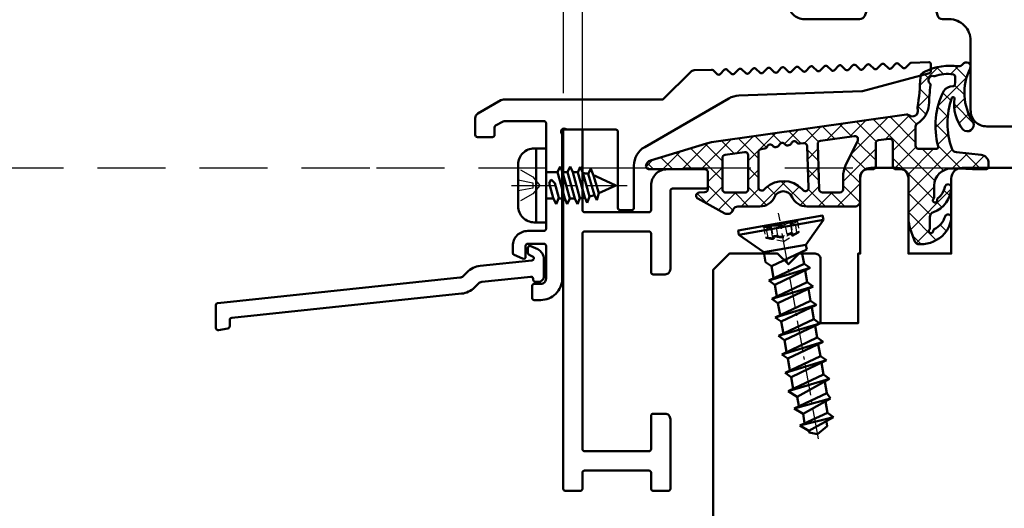
# Model space of a CAD drawing. Units: millimetres. Extents: x -51655 to -40140, y -849 to 7335.
# Drawn here: x -49693 to -49601, y 5670 to 5716 of the extents above; entities that cross this region are included whole.
import ezdxf

# ---------------------------------------------------------------- set-up
doc = ezdxf.new("R2010")
doc.units = ezdxf.units.MM
for name, pattern in [('AM_DIN_G_W050', [13.75, 9.75, -1.5, 1, -1.5]), ('CENTER', [7, 4, -1, 1, -1]), ('HIDDEN', [9.525, 6.35, -3.175]), ('STRICHPUNKT', [25.4, 12.7, -6.35, 0, -6.35]), ('VERDECKT', [9.525, 6.35, -3.175])]:
    doc.linetypes.add(name, pattern=pattern)
for name, color, linetype, lineweight in [('Aluminium-AM_1', 52, 'Continuous', 50), ('Aluminium-AM_7', 56, 'STRICHPUNKT', 25), ('AM_8', 251, 'Continuous', 18), ('Gummi-AM_1', 183, 'Continuous', 50), ('Holz-AM_1', 32, 'Continuous', 50), ('Holz-AM_3', 26, 'HIDDEN', 25), ('Holz-AM_7', 26, 'CENTER', 25), ('SchraubenundBeschläge-AM_1', 245, 'Continuous', 50), ('SchraubenundBeschläge-AM_3', 227, 'HIDDEN', 25), ('SchraubenundBeschläge-AM_7', 227, 'CENTER', 25)]:
    doc.layers.add(name, color=color, linetype=linetype, lineweight=lineweight)

# ---------------------------------------------------------------- blocks, each defined once
blk = doc.blocks.new('HF74-60_GF40_SK_Rollstuhl')
blk.add_lwpolyline([(69.5, 8.5, 0.414214), (71, 10), (71, 66, 0.414214), (68.5, 68.5), (38, 68.5), (37, 67.5), (37, 64, 0.414214), (37.5, 63.5), (40, 63.5), (40, 60.5), (37.5, 60.5, 0.414214), (37, 60), (37, 48.5), (19, 48.5, 0.414214), (18, 47.5), (18, 44.5), (10, 44.5), (10, 47.5, 0.414214), (9, 48.5), (-2, 48.5), (-3, 47.5), (-3, 30, 0.414214), (-1.5, 28.5), (3.65, 28.5, 0.315299), (4.12, 28.829), (5.456, 32.5), (9.928, 32.5), (10.901, 28.871, 0.339454), (11.384, 28.5), (12, 28.5, -0.414214), (14, 26.5), (14, 20, 0.414214), (15.5, 18.5), (52, 18.5, -0.414214), (54, 16.5), (54, 10, 0.414214), (55.5, 8.5), (69.5, 8.5)], format="xyb")
at = {"layer": 'Holz-AM_3', "ltscale": 0.5}
blk.add_lwpolyline([(71, 60.687, 0.339454), (69.147, 63.102), (49, 68.5)], format="xyb", dxfattribs=at)
at = {"layer": 'Holz-AM_3', "ltscale": 0.5, "flags": 128}
blk.add_lwpolyline([(49.15, 18.5), (49.15, 21), (47.15, 21), (47.15, 30.3), (42, 30.3), (41, 31.3), (40, 30.3), (34.85, 30.3), (34.85, 21), (32.85, 21), (32.85, 18.5)], dxfattribs=at)
at = {"layer": 'Holz-AM_7'}
blk.add_lwpolyline([(54, 10.007), (54, 4.732), (57, 3), (57, 8.507), (60, 8.507), (60, 1), (60.5, 0.5), (68.5, 0.5, 0.414214), (71, 3), (71, 6.939)], format="xyb", dxfattribs=at)
blk = doc.blocks.new('291001_Rollstuhl')
blk.add_lwpolyline([(-24, 18.2), (-24, -15.3, 0.414214), (-23.8, -15.5), (-22.4, -15.5, 0.414214), (-22.2, -15.3), (-22.2, -13.8, -0.414214), (-22, -13.6), (-16, -13.6, -0.414214), (-15.8, -13.8), (-15.8, -15.3, 0.414214), (-15.6, -15.5), (-14.2, -15.5, 0.414214), (-14, -15.3), (-14, -8.8, 0.414214), (-14.5, -8.3), (-15.6, -8.3, 0.414214), (-15.8, -8.5), (-15.8, -11.6, -0.414214), (-16, -11.8), (-22, -11.8, -0.414214), (-22.2, -11.6), (-22.2, 8.5, -0.414214), (-22, 8.7), (-16, 8.7, -0.414214), (-15.8, 8.5), (-15.8, 4.9, 0.414214), (-15.6, 4.7), (-14.5, 4.7, 0.414214), (-14, 5.2), (-14, 12.5, -0.414214), (-13.8, 12.7), (-10.7, 12.7, 0.414214), (-10.5, 12.9), (-10.5, 14.2, 0.414214), (-10.8, 14.5), (-14.3, 14.5, 0.414214), (-15.8, 13), (-15.8, 10.7, -0.414214), (-16, 10.5), (-22, 10.5, -0.414214), (-22.2, 10.7), (-22.2, 18.2)], format="xyb", close=True)
at = {"layer": 'Aluminium-AM_7'}
blk.add_lwpolyline([(-22, 32.7), (-20.2, 32.7, -0.414214), (-20, 32.5), (-20, 31.3, 0.414214), (-19.7, 31), (-18.8, 31, 0.414214), (-18.5, 31.3), (-18.5, 34.3, 0.414214), (-18.7, 34.5), (-23.8, 34.5, 0.414214), (-24, 34.3), (-24, 18.2), (-22.2, 18.2), (-22.2, 32.5, -0.414214)], format="xyb", close=True, dxfattribs=at)
blk = doc.blocks.new('Pan-Head 3.5x6.5')
for p, q in [((0, 1.224), (1.07, 1.224)), ((1.306, 1.75), (1.07, 1.224)), ((1.746, -1.224), (1.07, 1.224)), ((1.306, 1.75), (1.541, 1.224)), ((1.541, 1.224), (2.013, 1.224)), ((1.541, 1.224), (2.217, -1.224)), ((2.249, 1.75), (2.013, 1.224)), ((2.013, 1.224), (2.689, -1.224)), ((2.249, 1.75), (2.485, 1.224)), ((3.152, -1.193), (2.485, 1.224)), ((3.198, 1.721), (2.957, 1.209)), ((2.957, 1.209), (3.617, -1.129)), ((3.198, 1.721), (3.444, 1.157)), ((4.061, -1.033), (3.444, 1.157)), ((4.174, 1.552), (3.925, 1.066)), ((3.925, 1.066), (4.517, -0.899)), ((4.174, 1.552), (4.439, 0.925)), ((4.938, -0.725), (4.439, 0.925)), ((0.493, 0.533), (0.295, 0.2)), ((0.671, -1.161), (0.295, 0.2)), ((0.493, 0.533), (0.819, 0.2)), ((0.819, 0.2), (1.195, -1.161)), ((6.5, 0), (4.699, 0.835)), ((6.5, 0), (4.938, -0.725)), ((4.74, -1.383), (4.517, -0.899)), ((4.74, -1.383), (4.938, -0.725)), ((0, -1.224), (0.699, -1.224)), ((0.933, -1.75), (0.671, -1.161)), ((0.933, -1.75), (1.195, -1.161)), ((1.167, -1.224), (1.746, -1.224)), ((1.981, -1.75), (1.746, -1.224)), ((1.981, -1.75), (2.217, -1.224)), ((2.217, -1.224), (2.689, -1.224)), ((2.925, -1.75), (2.689, -1.224)), ((2.925, -1.75), (3.152, -1.193)), ((3.843, -1.626), (3.617, -1.129)), ((3.843, -1.626), (4.061, -1.033))]:
    blk.add_line(p, q)
blk.add_lwpolyline([(-0.936, 3.45), (-1.1, 3.45, 0.414214), (-2.6, 1.95), (-2.6, -1.95, 0.414214), (-1.1, -3.45), (-0.936, -3.45)], format="xyb")
blk.add_lwpolyline([(0, -3.45), (0, 3.45), (-0.936, 3.45), (-0.936, -3.45), (0, -3.45)])
for centre, start, end in [((2.535, -4.986), 86.10333, 90.46696), ((2.535, -4.986), 77.07025, 81.58864), ((2.535, -4.986), 69.61261, 72.14661), ((2.535, 4.986), 284.22596, 288.61046), ((2.535, 4.986), 275.6985, 280.02784)]:
    blk.add_arc(centre, 6.21, start, end)
at = {"layer": 'SchraubenundBeschläge-AM_3', "linetype": 'VERDECKT'}
for points in [[(-2.375, 1.439), (-1.239, 0.783), (-0.582, 0), (-1.239, -0.783), (-2.375, -1.439)], [(-2.6, 0.516), (-1.228, 0.252), (-1.228, -0.252), (-2.6, -0.516)]]:
    blk.add_lwpolyline(points, dxfattribs=at)
at = {"layer": 'SchraubenundBeschläge-AM_7'}
blk.add_line((-3.218, 0), (7.554, 0), dxfattribs=at)
blk = doc.blocks.new('240475')
blk.add_line((0.4, 4), (0.4, -4))
at = {"ltscale": 0.1}
for p, q in [((2.854, 2), (2.4, 2)), ((2.854, 2), (3.821, -1.516)), ((4.118, 1.516), (4.604, 2)), ((4.604, 2), (5.085, -2)), ((4.604, 2), (5.571, -1.516)), ((5.868, 1.516), (6.354, 2)), ((6.354, 2), (6.835, -2)), ((6.354, 2), (7.321, -1.516)), ((7.618, 1.516), (8.104, 2)), ((8.104, 2), (8.585, -2)), ((8.104, 2), (9.071, -1.516)), ((9.368, 1.516), (9.854, 2)), ((9.854, 2), (10.821, -1.516)), ((9.854, 2), (10.335, -2)), ((11.118, 1.516), (11.604, 2)), ((11.604, 2), (12.085, -2)), ((11.604, 2), (12.571, -1.516)), ((12.868, 1.516), (13.354, 2)), ((13.354, 2), (14.321, -1.516)), ((13.354, 2), (13.835, -2)), ((14.618, 1.516), (15.104, 2)), ((14.618, 1.516), (15.104, 2)), ((15.104, 2), (16.236, -1.263)), ((15.104, 2), (15.585, -2)), ((15.104, 2), (15.585, -2)), ((3.009, 1.516), (4.118, 1.516)), ((5.085, -2), (4.118, 1.516)), ((4.759, 1.516), (5.868, 1.516)), ((6.835, -2), (5.868, 1.516)), ((6.509, 1.516), (7.618, 1.516)), ((8.585, -2), (7.618, 1.516)), ((8.259, 1.516), (9.368, 1.516)), ((10.335, -2), (9.368, 1.516)), ((10.009, 1.516), (11.118, 1.516)), ((12.085, -2), (11.118, 1.516)), ((11.759, 1.516), (12.868, 1.516)), ((13.835, -2), (12.868, 1.516)), ((13.509, 1.516), (14.618, 1.516)), ((13.509, 1.516), (14.618, 1.516)), ((15.585, -2), (14.618, 1.516)), ((15.585, -2), (14.618, 1.516)), ((15.302, 1.516), (16.368, 1.516)), ((16.368, 1.516), (16.935, 1.747)), ((17.254, -1.747), (16.368, 1.516)), ((16.935, 1.747), (17.886, -1.01)), ((16.935, 1.747), (17.254, -1.747)), ((18.199, 1.263), (17.139, 1.263)), ((18.199, 1.263), (18.685, 1.747)), ((18.923, -1.494), (18.199, 1.263)), ((18.685, 1.747), (19.535, -0.756)), ((18.685, 1.747), (18.923, -1.494)), ((19.43, 1.01), (18.998, 1.01)), ((20, 0), (19.43, 1.01)), ((19.708, -0.756), (20, 0)), ((18.923, -1.494), (19.535, -0.756)), ((19.535, -0.756), (19.708, -0.756)), ((3.335, -2), (3.821, -1.516)), ((3.821, -1.516), (4.93, -1.516)), ((5.085, -2), (5.571, -1.516)), ((5.571, -1.516), (6.68, -1.516)), ((6.835, -2), (7.321, -1.516)), ((7.321, -1.516), (8.43, -1.516)), ((8.585, -2), (9.071, -1.516)), ((9.071, -1.516), (10.236, -1.516)), ((10.335, -2), (10.821, -1.516)), ((10.821, -1.516), (11.93, -1.516)), ((12.085, -2), (12.571, -1.516)), ((12.571, -1.516), (13.68, -1.516)), ((13.835, -2), (14.321, -1.516)), ((14.321, -1.516), (15.43, -1.516)), ((15.585, -2), (16.236, -1.263)), ((17.099, -1.263), (16.236, -1.263)), ((17.254, -1.747), (17.886, -1.01)), ((17.886, -1.01), (18.768, -1.01)), ((2.4, -2), (3.335, -2))]:
    blk.add_line(p, q, dxfattribs=at)
blk.add_lwpolyline([(0, -4), (0, 4), (0.4, 4), (2.4, 2), (2.4, -2), (0.4, -4)], close=True)
at = {"layer": 'SchraubenundBeschläge-AM_3', "ltscale": 0.1}
for p, q in [((0.125, 1.591), (1.074, 1.591)), ((0.172, 0.945), (1.104, 0.945)), ((0.172, 0.945), (1.104, 0.945)), ((1.12, 1.368), (0.198, 1.368)), ((1.12, 1.368), (0.198, 1.368)), ((1.12, 0.934), (0.198, 0.934)), ((1.12, 0.934), (0.198, 0.934)), ((1.734, 0), (1.183, 1.515)), ((1.12, 0.433), (0.198, 0.433)), ((1.12, 0.433), (0.198, 0.433)), ((0.222, 0.912), (1.18, 0.912)), ((0.222, 0.912), (1.18, 0.912)), ((1.12, -0.433), (0.198, -0.433)), ((1.12, -0.433), (0.198, -0.433)), ((0.222, -0.912), (1.18, -0.912)), ((0.222, -0.912), (1.18, -0.912)), ((1.734, 0), (1.183, -1.515)), ((0.125, -1.591), (1.074, -1.591)), ((0.172, -0.945), (1.104, -0.945)), ((0.172, -0.945), (1.104, -0.945)), ((1.12, -0.934), (0.198, -0.934)), ((1.12, -0.934), (0.198, -0.934)), ((1.12, -1.368), (0.198, -1.368)), ((1.12, -1.368), (0.198, -1.368))]:
    blk.add_line(p, q, dxfattribs=at)
for points in [[(0.125, 1.591), (0.092, 1.595), (0.076, 1.599), (0.061, 1.605), (0.05, 1.612), (0.029, 1.627), (0.015, 1.639), (0.009, 1.645), (0, 1.657)], [(0.052, 1.051), (0.044, 1.059), (0.037, 1.065), (0.031, 1.068), (0.025, 1.069), (0.02, 1.068), (0.015, 1.066), (0.011, 1.062), (0.007, 1.057), (0, 1.043)], [(0, 1.043), (0.006, 1.056), (0.014, 1.065), (0.018, 1.067), (0.027, 1.069), (0.033, 1.067), (0.038, 1.064), (0.048, 1.055), (0.052, 1.051)], [(0.052, 1.051), (0.061, 1.041), (0.068, 1.036), (0.074, 1.034), (0.079, 1.033), (0.083, 1.035), (0.087, 1.037), (0.09, 1.041), (0.094, 1.053), (0.097, 1.067), (0.098, 1.096), (0.096, 1.133), (0.09, 1.18), (0.079, 1.241), (0.061, 1.328), (0.052, 1.368)], [(0.052, 1.368), (0.075, 1.261), (0.088, 1.19), (0.095, 1.138), (0.097, 1.106)], [(0.097, 1.106), (0.098, 1.081), (0.096, 1.061), (0.093, 1.05), (0.09, 1.042), (0.085, 1.036), (0.079, 1.033), (0.075, 1.033), (0.07, 1.035), (0.065, 1.038), (0.055, 1.047), (0.052, 1.051)], [(0.198, 0.934), (0.188, 0.94), (0.18, 0.944), (0.173, 0.945), (0.167, 0.944), (0.161, 0.942), (0.156, 0.939), (0.151, 0.934), (0.143, 0.921), (0.137, 0.904), (0.132, 0.883), (0.127, 0.846), (0.125, 0.803), (0.126, 0.755), (0.132, 0.685), (0.143, 0.611), (0.156, 0.552), (0.167, 0.513), (0.18, 0.473), (0.198, 0.433)], [(0.198, 0.433), (0.18, 0.473), (0.167, 0.513), (0.151, 0.572), (0.14, 0.63), (0.13, 0.704), (0.125, 0.772), (0.125, 0.818), (0.128, 0.859), (0.132, 0.883), (0.137, 0.904), (0.143, 0.921), (0.151, 0.934), (0.156, 0.939), (0.161, 0.942), (0.167, 0.944), (0.173, 0.945), (0.18, 0.944), (0.193, 0.938), (0.198, 0.934)], [(0.198, 0.934), (0.207, 0.922), (0.214, 0.915), (0.22, 0.912), (0.225, 0.913), (0.229, 0.915), (0.233, 0.919), (0.236, 0.925), (0.24, 0.941), (0.243, 0.961), (0.244, 1.001), (0.242, 1.051), (0.236, 1.115), (0.225, 1.198), (0.207, 1.314), (0.198, 1.368)], [(0.198, 1.368), (0.221, 1.224), (0.234, 1.129), (0.241, 1.058), (0.244, 1.015)], [(0.244, 1.015), (0.243, 0.973), (0.242, 0.95), (0.238, 0.932), (0.236, 0.925), (0.233, 0.919), (0.229, 0.915), (0.225, 0.913), (0.22, 0.912), (0.214, 0.915), (0.207, 0.922), (0.198, 0.934)], [(1.12, 0.433), (1.102, 0.506), (1.092, 0.568), (1.082, 0.643), (1.076, 0.728), (1.074, 0.803), (1.076, 0.854), (1.079, 0.887), (1.084, 0.915), (1.089, 0.929), (1.092, 0.935), (1.095, 0.94), (1.098, 0.943), (1.102, 0.945), (1.107, 0.945), (1.113, 0.942), (1.12, 0.934)], [(1.12, 0.934), (1.113, 0.942), (1.107, 0.945), (1.102, 0.945), (1.098, 0.943), (1.095, 0.94), (1.092, 0.935), (1.086, 0.923), (1.082, 0.907), (1.078, 0.877), (1.075, 0.829), (1.074, 0.774), (1.078, 0.695), (1.086, 0.606), (1.098, 0.527), (1.107, 0.483), (1.12, 0.433)], [(1.12, 1.368), (1.167, 1.249), (1.194, 1.176), (1.212, 1.122), (1.223, 1.08), (1.231, 1.044), (1.235, 1.014), (1.236, 0.987), (1.233, 0.965), (1.228, 0.945), (1.223, 0.937), (1.218, 0.93), (1.212, 0.923), (1.204, 0.918), (1.194, 0.914), (1.182, 0.912), (1.167, 0.913), (1.148, 0.919), (1.135, 0.925), (1.12, 0.934)], [(1.235, 1.004), (1.229, 1.056), (1.217, 1.105), (1.197, 1.169), (1.176, 1.227), (1.133, 1.335), (1.12, 1.368)], [(1.12, 0.934), (1.135, 0.925), (1.147, 0.92), (1.166, 0.914), (1.18, 0.912), (1.192, 0.914), (1.202, 0.917), (1.21, 0.921), (1.216, 0.927), (1.222, 0.934), (1.23, 0.95), (1.234, 0.97), (1.236, 0.992), (1.235, 1.004)], [(1.344, 0.941), (1.337, 1.004), (1.325, 1.063), (1.305, 1.141), (1.284, 1.21), (1.242, 1.339), (1.228, 1.378)], [(1.228, 1.378), (1.276, 1.237), (1.303, 1.149), (1.32, 1.085), (1.332, 1.033), (1.339, 0.989), (1.343, 0.952), (1.344, 0.92), (1.342, 0.892), (1.336, 0.868), (1.332, 0.857), (1.327, 0.847), (1.32, 0.839), (1.312, 0.832), (1.303, 0.826), (1.291, 0.823), (1.276, 0.824), (1.266, 0.826), (1.256, 0.83), (1.244, 0.836), (1.228, 0.847)], [(1.228, 0.847), (1.243, 0.837), (1.255, 0.83), (1.265, 0.827), (1.274, 0.824), (1.289, 0.823), (1.301, 0.826), (1.31, 0.83), (1.318, 0.837), (1.325, 0.844), (1.33, 0.853), (1.335, 0.863), (1.341, 0.886), (1.344, 0.911), (1.344, 0.941)], [(0.052, -0.317), (0.069, -0.257), (0.08, -0.204), (0.09, -0.132), (0.096, -0.065), (0.098, 0), (0.096, 0.065), (0.09, 0.132), (0.08, 0.204), (0.069, 0.257), (0.052, 0.317)], [(0.052, 0.317), (0.068, 0.259), (0.079, 0.208), (0.09, 0.138), (0.096, 0.073), (0.098, 0.01), (0.097, -0.052), (0.092, -0.116), (0.083, -0.184), (0.074, -0.233), (0.061, -0.287), (0.052, -0.317)], [(0.198, -0.433), (0.216, -0.342), (0.228, -0.262), (0.236, -0.188), (0.242, -0.084), (0.244, 0.017), (0.241, 0.118), (0.236, 0.188), (0.228, 0.262), (0.216, 0.342), (0.198, 0.433)], [(0.198, 0.433), (0.214, 0.355), (0.225, 0.285), (0.236, 0.19), (0.242, 0.101), (0.244, 0.014), (0.243, -0.072), (0.238, -0.16), (0.229, -0.252), (0.22, -0.319), (0.207, -0.392), (0.198, -0.433)], [(1.191, 0.913), (1.198, 0.909), (1.198, 0.909), (1.198, 0.909), (1.198, 0.909), (1.197, 0.909), (1.192, 0.911), (1.18, 0.912)], [(1.18, 0.912), (1.192, 0.911), (1.197, 0.909), (1.198, 0.909), (1.198, 0.909), (1.198, 0.909), (1.198, 0.909), (1.191, 0.913)], [(1.228, 0.531), (1.212, 0.572), (1.199, 0.619), (1.189, 0.672), (1.184, 0.728), (1.183, 0.769), (1.185, 0.798), (1.189, 0.823), (1.195, 0.837), (1.199, 0.845), (1.205, 0.85), (1.212, 0.853), (1.217, 0.853), (1.225, 0.849), (1.228, 0.847)], [(1.228, 0.847), (1.222, 0.851), (1.217, 0.853), (1.208, 0.852), (1.202, 0.848), (1.197, 0.841), (1.191, 0.828), (1.187, 0.811), (1.184, 0.784), (1.183, 0.745), (1.186, 0.701), (1.193, 0.651), (1.202, 0.608), (1.212, 0.572), (1.222, 0.546), (1.228, 0.531)], [(0.198, -0.433), (0.18, -0.473), (0.167, -0.513), (0.151, -0.572), (0.14, -0.63), (0.13, -0.704), (0.125, -0.772), (0.125, -0.818), (0.128, -0.859), (0.132, -0.883), (0.137, -0.904), (0.143, -0.921), (0.151, -0.934), (0.156, -0.939), (0.161, -0.942), (0.167, -0.944), (0.173, -0.945), (0.18, -0.944), (0.188, -0.94), (0.198, -0.934)], [(0.198, -0.934), (0.188, -0.94), (0.18, -0.944), (0.173, -0.945), (0.167, -0.944), (0.161, -0.942), (0.156, -0.939), (0.151, -0.934), (0.143, -0.921), (0.137, -0.904), (0.132, -0.883), (0.127, -0.846), (0.125, -0.803), (0.126, -0.755), (0.132, -0.686), (0.143, -0.611), (0.156, -0.552), (0.167, -0.513), (0.18, -0.473), (0.198, -0.433)], [(0.244, -1.015), (0.243, -0.973), (0.242, -0.95), (0.238, -0.932), (0.236, -0.925), (0.233, -0.919), (0.229, -0.915), (0.225, -0.913), (0.22, -0.912), (0.214, -0.915), (0.207, -0.922), (0.198, -0.934)], [(0.198, -0.934), (0.207, -0.922), (0.214, -0.915), (0.22, -0.912), (0.225, -0.913), (0.229, -0.915), (0.233, -0.919), (0.236, -0.925), (0.24, -0.941), (0.243, -0.962), (0.244, -1.001), (0.242, -1.051), (0.236, -1.115), (0.225, -1.198), (0.207, -1.314), (0.198, -1.368)], [(1.12, -0.934), (1.113, -0.942), (1.107, -0.945), (1.102, -0.945), (1.098, -0.943), (1.095, -0.94), (1.092, -0.935), (1.086, -0.923), (1.082, -0.907), (1.078, -0.877), (1.075, -0.829), (1.074, -0.774), (1.078, -0.695), (1.086, -0.607), (1.098, -0.527), (1.107, -0.483), (1.12, -0.433)], [(1.12, -0.433), (1.102, -0.506), (1.092, -0.568), (1.082, -0.643), (1.076, -0.728), (1.074, -0.803), (1.076, -0.854), (1.079, -0.887), (1.084, -0.915), (1.089, -0.929), (1.092, -0.935), (1.095, -0.94), (1.098, -0.943), (1.102, -0.945), (1.107, -0.945), (1.113, -0.942), (1.12, -0.934)], [(1.12, -0.934), (1.142, -0.922), (1.154, -0.917), (1.165, -0.914), (1.177, -0.912), (1.193, -0.914), (1.206, -0.919), (1.215, -0.926), (1.223, -0.936), (1.228, -0.946), (1.232, -0.959), (1.234, -0.973), (1.236, -0.996), (1.235, -1.004)], [(1.12, -1.368), (1.152, -1.289), (1.189, -1.192), (1.211, -1.126), (1.224, -1.075), (1.232, -1.035), (1.236, -1.001), (1.236, -0.986), (1.234, -0.973), (1.232, -0.96), (1.229, -0.949), (1.224, -0.939), (1.218, -0.93), (1.211, -0.922), (1.201, -0.917), (1.189, -0.913), (1.173, -0.913), (1.162, -0.914), (1.152, -0.918), (1.141, -0.922), (1.12, -0.934)], [(1.18, -0.912), (1.192, -0.911), (1.197, -0.909), (1.198, -0.909), (1.198, -0.909), (1.198, -0.909), (1.198, -0.909), (1.191, -0.913)], [(1.191, -0.913), (1.198, -0.909), (1.198, -0.909), (1.198, -0.909), (1.198, -0.909), (1.197, -0.909), (1.192, -0.911), (1.18, -0.912)], [(1.228, -0.847), (1.221, -0.851), (1.216, -0.853), (1.207, -0.852), (1.2, -0.846), (1.195, -0.838), (1.189, -0.822), (1.185, -0.802), (1.183, -0.771), (1.184, -0.725), (1.189, -0.673), (1.197, -0.627), (1.207, -0.589), (1.221, -0.547), (1.228, -0.531)], [(1.228, -0.531), (1.212, -0.572), (1.199, -0.619), (1.189, -0.672), (1.184, -0.728), (1.183, -0.769), (1.185, -0.798), (1.189, -0.823), (1.195, -0.837), (1.199, -0.845), (1.205, -0.85), (1.212, -0.853), (1.217, -0.853), (1.222, -0.851), (1.228, -0.847)], [(1.228, -0.847), (1.246, -0.835), (1.255, -0.83), (1.265, -0.827), (1.274, -0.824), (1.289, -0.823), (1.301, -0.826), (1.31, -0.83), (1.318, -0.837), (1.325, -0.844), (1.33, -0.853), (1.335, -0.863), (1.341, -0.886), (1.344, -0.911), (1.344, -0.941)], [(1.228, -1.378), (1.26, -1.284), (1.282, -1.219), (1.31, -1.125), (1.327, -1.056), (1.338, -1.002), (1.343, -0.957), (1.344, -0.919), (1.343, -0.902), (1.341, -0.886), (1.338, -0.872), (1.333, -0.859), (1.327, -0.848), (1.319, -0.838), (1.31, -0.83), (1.297, -0.825), (1.29, -0.823), (1.282, -0.823), (1.271, -0.825), (1.26, -0.828), (1.249, -0.834), (1.228, -0.847)], [(0, -1.043), (0.007, -1.057), (0.011, -1.062), (0.015, -1.066), (0.02, -1.068), (0.025, -1.069), (0.031, -1.068), (0.037, -1.065), (0.044, -1.059), (0.052, -1.051)], [(0.052, -1.051), (0.044, -1.059), (0.037, -1.065), (0.031, -1.068), (0.025, -1.069), (0.02, -1.068), (0.015, -1.066), (0.011, -1.062), (0.007, -1.057), (0, -1.043)], [(0.125, -1.591), (0.109, -1.592), (0.092, -1.595), (0.076, -1.599), (0.061, -1.605), (0.05, -1.612), (0.029, -1.627), (0.015, -1.639), (0.009, -1.645), (0, -1.657)], [(0.097, -1.106), (0.098, -1.08), (0.096, -1.059), (0.093, -1.048), (0.089, -1.04), (0.083, -1.035), (0.076, -1.033), (0.071, -1.035), (0.066, -1.038), (0.059, -1.043), (0.052, -1.051)], [(0.052, -1.051), (0.062, -1.04), (0.07, -1.035), (0.077, -1.033), (0.082, -1.034), (0.086, -1.037), (0.09, -1.042), (0.093, -1.048), (0.096, -1.064), (0.098, -1.085), (0.097, -1.11), (0.093, -1.159), (0.082, -1.225), (0.062, -1.322), (0.052, -1.368)], [(0.198, -1.368), (0.221, -1.224), (0.234, -1.129), (0.241, -1.058), (0.244, -1.015)], [(1.235, -1.004), (1.228, -1.057), (1.218, -1.102), (1.2, -1.158), (1.172, -1.236), (1.137, -1.325), (1.12, -1.368)], [(1.344, -0.941), (1.337, -1.004), (1.325, -1.063), (1.305, -1.141), (1.284, -1.21), (1.242, -1.339), (1.228, -1.378)]]:
    blk.add_lwpolyline(points, dxfattribs=at)
for centre, radius, start, end in [((9.059, 3.489), 9.253, 191.77867, 193.25048), ((9.069, 3.491), 9.264, 191.77834, 193.24854), ((0.186, 1.07), 0.136, 188.0294, 274.7376), ((0.186, 1.07), 0.136, 188.02898, 274.7389), ((0.169, 1.067), 0.122, 224.63385, 271.24737), ((0.169, 1.067), 0.122, 224.62114, 271.25153), ((0.227, 1.094), 0.182, 217.98994, 268.62464), ((0.227, 1.094), 0.182, 217.99645, 268.62246), ((4.732, 2.962), 4.806, 196.57001, 199.3723), ((14.046, 4.123), 13.216, 191.04337, 192.03318), ((1.074, 1.476), 0.116, 20.0163, 89.98358), ((1.103, 0.805), 0.14, 50.70509, 89.38317), ((1.103, 0.805), 0.14, 50.69317, 89.38297), ((1.13, 0.836), 0.0985, 6.28796, 96.11163), ((1.13, 0.836), 0.0985, 6.28775, 96.11185), ((6.319, 3.144), 5.388, 197.59795, 199.13843), ((1.401, 0.729), 1.411, 186.98593, 196.97047), ((1.4, 0.729), 1.411, 186.98654, 196.97359), ((0.368, 0), 0.867, 330.02722, 29.97345), ((0.368, 0), 0.867, 330.02893, 29.97165), ((0.067, 0), 1.277, 335.43208, 24.56842), ((0.067, 0), 1.277, 335.43345, 24.56702), ((1.401, -0.729), 1.411, 163.02641, 173.01437), ((1.402, -0.729), 1.412, 163.03345, 173.01241), ((0.227, -1.094), 0.182, 91.37799, 142.00883), ((0.227, -1.094), 0.182, 91.37462, 142.00205), ((1.103, -0.805), 0.14, 270.61665, 309.29855), ((1.103, -0.805), 0.14, 270.61754, 309.31042), ((1.13, -0.836), 0.0985, 263.89125, 353.7104), ((1.13, -0.836), 0.0985, 263.89105, 353.71064), ((9.066, -3.491), 9.261, 166.75065, 168.22133), ((9.07, -3.492), 9.266, 166.75161, 168.22145), ((0.186, -1.07), 0.136, 85.26001, 171.97078), ((0.186, -1.07), 0.136, 85.25831, 171.97097), ((-1.494, -0.954), 1.599, 345.00763, 354.53766), ((0.169, -1.067), 0.122, 88.74898, 135.37559), ((0.169, -1.067), 0.122, 88.75177, 135.37287), ((4.727, -2.96), 4.801, 160.62533, 163.43058), ((14.047, -4.123), 13.218, 167.9668, 168.95618), ((1.074, -1.476), 0.116, 270.01642, 339.9837), ((6.319, -3.144), 5.388, 160.86136, 162.40204)]:
    blk.add_arc(centre, radius, start, end, dxfattribs=at)
for centre, major_axis, ratio, start_param, end_param in [((0.198, 1.406), (0.147, 0.035), 0.244771, 3.220671, 4.654838), ((0.198, 1.406), (0.147, 0.035), 0.244794, 3.220674, 4.654833), ((1.12, 1.339), (0.109, 0.038), 0.237901, 0.046258, 1.488096), ((1.12, 1.339), (0.109, 0.038), 0.237866, 0.046261, 1.488107), ((0.198, 0.326), (0.144, 0.047), 0.694974, 1.348756, 2.782924), ((0.198, 0.326), (0.144, 0.047), 0.694943, 1.348783, 2.782938), ((1.12, 0.516), (0.104, 0.05), 0.675319, 4.398455, 5.840262), ((1.12, 0.516), (0.104, 0.05), 0.675376, 4.398395, 5.840225), ((0.198, -0.326), (-0.144, 0.047), 0.694939, 0.358647, 1.792809), ((0.198, -0.326), (-0.144, 0.047), 0.694914, 0.358638, 1.792788), ((1.12, -0.516), (-0.104, 0.05), 0.675376, 3.584545, 5.026388), ((1.12, -0.516), (-0.104, 0.05), 0.675349, 3.584533, 5.026356), ((0.198, -1.406), (-0.147, 0.035), 0.244719, -1.513257, -0.079079), ((0.198, -1.406), (-0.147, 0.035), 0.244815, -1.513237, -0.079086), ((1.12, -1.339), (-0.109, 0.038), 0.237938, 1.653509, 3.095337), ((1.12, -1.339), (-0.109, 0.038), 0.237859, 1.653483, 3.09533)]:
    blk.add_ellipse(centre, major_axis=major_axis, ratio=ratio, start_param=start_param, end_param=end_param, dxfattribs=at)
at = {"layer": 'SchraubenundBeschläge-AM_7', "linetype": 'AM_DIN_G_W050', "ltscale": 0.3}
blk.add_line((20.427, 0), (-0.941, 0), dxfattribs=at)
blk = doc.blocks.new('291503')
blk.add_lwpolyline([(-15.498, 3.852, -0.171831), (-15.197, 3.996), (-10.621, 4.477, -0.445229), (-10.4, 4.278), (-10.4, 4.2, 0.414214), (-10.2, 4), (-9.9, 4, 0.414214), (-9.4, 4.5), (-9.4, 5.882), (-9.4, 6.127, 0.291473), (-9.977, 7.034), (-10.615, 7.331, 0.548619), (-10.9, 7.15), (-10.9, 6.709, 0.291473), (-10.785, 6.527), (-10.459, 6.376, -0.760418), (-10.523, 5.995), (-15.353, 5.488, 0.171831), (-16.558, 4.913), (-16.935, 4.536, -0.171831), (-17.236, 4.393), (-39.821, 2.019, 0.383864), (-40, 1.82), (-40, -0.3, 0.466308), (-39.765, -0.497), (-38.865, -0.338, 0.36397), (-38.7, -0.141), (-38.7, 0.448, -0.383864), (-38.521, 0.647), (-17.08, 2.901, 0.171831), (-15.874, 3.476)], format="xyb", close=True)
blk = doc.blocks.new('291515')
blk.add_lwpolyline([(-23.6, 18.2), (-19.1, 18.2, -0.414214), (-18.9, 18), (-18.9, 10.9, 0.414214), (-18.7, 10.7), (-17.6, 10.7, 0.414214), (-17.4, 10.9), (-17.4, 14.845, -0.267949), (-16.4, 16.577), (-8.543, 21.113, -0.122785), (-7.613, 21.38), (3.864, 21.781, 0.056784), (3.909, 21.788), (10.152, 23.46, 0.339454), (10.3, 23.653), (10.3, 24.3, 0.424475), (10.093, 24.5), (8.46, 24.443, 0.198912), (8.32, 24.379), (7.951, 23.983, -0.414214), (7.668, 23.974), (7.273, 24.343, 0.414214), (6.99, 24.333), (6.621, 23.937, -0.414214), (6.338, 23.927), (5.942, 24.296, 0.414214), (5.659, 24.286), (5.29, 23.89, -0.414214), (5.007, 23.881), (4.611, 24.25, 0.414214), (4.329, 24.24), (3.959, 23.844, -0.414214), (3.677, 23.834), (3.281, 24.203, 0.414214), (2.998, 24.194), (2.629, 23.798, -0.414214), (2.346, 23.788), (1.95, 24.157, 0.414214), (1.668, 24.147), (1.298, 23.751, -0.414214), (1.016, 23.741), (0.62, 24.11, 0.414214), (0.337, 24.101), (-0.032, 23.705, -0.414214), (-0.315, 23.695), (-0.711, 24.064, 0.414214), (-0.994, 24.054), (-1.363, 23.658, -0.414214), (-1.645, 23.648), (-2.041, 24.018, 0.414214), (-2.324, 24.008), (-2.693, 23.612, -0.414214), (-2.976, 23.602), (-3.372, 23.971, 0.414214), (-3.655, 23.961), (-4.024, 23.565, -0.414214), (-4.307, 23.555), (-4.703, 23.925, 0.414214), (-4.985, 23.915), (-5.354, 23.519, -0.414214), (-5.637, 23.509), (-6.033, 23.878, 0.414214), (-6.316, 23.868), (-6.685, 23.472, -0.414214), (-6.968, 23.462), (-7.364, 23.832, 0.414214), (-7.646, 23.822), (-8.016, 23.426, -0.414214), (-8.298, 23.416), (-8.694, 23.785, 0.414214), (-8.977, 23.775), (-9.346, 23.379, -0.414214), (-9.629, 23.369), (-10.025, 23.739, 0.198912), (-10.168, 23.792), (-11.774, 23.736, 0.189856), (-12.11, 23.59), (-14.641, 21.059, -0.198912), (-14.783, 21), (-29.566, 21, 0.131652), (-29.816, 20.933), (-31.95, 19.701, 0.267949), (-32.2, 19.268), (-32.2, 17.7, 0.414214), (-32, 17.5), (-30.6, 17.5, 0.414214), (-30.4, 17.7), (-30.4, 18.402, -0.267949), (-30.3, 18.575), (-29.611, 18.973, -0.131652), (-29.511, 19), (-25.8, 19, -0.414214), (-25.6, 18.8), (-25.6, 8.95, -0.414214), (-25.8, 8.75), (-27.3, 8.75, 0.414214), (-28.7, 7.35), (-28.7, 6.706, 0.296213), (-28.581, 6.523), (-27.781, 6.167, 0.542956), (-27.5, 6.35), (-27.5, 7.35, -0.414214), (-27.3, 7.55), (-25.8, 7.55, -0.414214), (-25.6, 7.35), (-25.6, 5.882), (-25.6, 4.3, -0.414214), (-26.1, 3.8), (-26.7, 3.8, 0.414214), (-26.9, 3.6), (-26.9, 2.5, 0.414214), (-26.7, 2.3), (-26.1, 2.3, 0.414214), (-24.1, 4.3), (-24.1, 17.7)], format="xyb")
for centre, radius, start, end in [((-23.9, 18), 0.3, 53.1301, 216.8699), ((-24.3, 17.7), 0.2, 0, 36.8699), ((-23.6, 18.4), 0.2, 233.1301, 270)]:
    blk.add_arc(centre, radius, start, end)
blk = doc.blocks.new('04317910')
at = {"layer": 'AM_8'}
h = blk.add_hatch(dxfattribs=at)
h.set_pattern_fill('ANSI37', color=256, scale=0.4)
h.paths.add_polyline_path([(-10.176, 17.018, 0.038398), (-10.625, 16.917), (-15.862, 15.314, 0.272267), (-16.273, 14.866, 0.4807), (-15.969, 14.5), (-10.817, 14.504, -0.420282), (-10.5, 14.2), (-10.5, 12.672, -0.388879), (-10.774, 12.373), (-11.322, 12.325, 0.743564), (-11.439, 11.762), (-8.908, 10.39, 0.487042), (-8.175, 10.676, -0.328896), (-7.697, 11.029), (-5.659, 11.029, 0.295299), (-4.291, 11.914, -0.64702), (-2.649, 11.914, 0.295299), (-1.28, 11.029), (3.2, 11.029, 0.414214), (3.7, 11.529), (3.7, 13.8, -0.414214), (4.4, 14.5), (4.85, 14.5, 0.414214), (5.15, 14.8), (5.15, 16.917, -0.373885), (5.408, 17.214), (6.408, 17.354, -0.455726), (6.75, 17.057), (6.75, 14.8, 0.414214), (7.05, 14.5), (7.5, 14.5, -0.41423), (8.2, 13.8), (8.2, 10.07, 0.087503), (8.441, 8.702), (8.759, 7.829, 0.278355), (9.161, 7.505, 0.236301), (11.625, 8.572, 0.155103), (12.199, 9.979, 0.898538), (11.612, 10.087, -0.211704), (10.613, 8.906, 0.281373), (10.5, 8.73, -1.429207), (10.15, 8.867, 0.182483), (10.2, 8.999), (10.2, 10.027, -0.31789), (10.533, 10.498, 0.310918), (12.2, 12.793, 0.908293), (11.607, 12.865, -0.169201), (10.951, 11.8, 0.260682), (10.879, 11.618, -1.615164), (10.54, 11.734, 0.200403), (10.6, 11.876), (10.6, 12.907, -0.415652), (12.173, 14.566), (12.922, 14.566), (14.18, 14.5), (15.38, 14.5, 0.513135), (15.664, 14.896, 0.448876), (14.945, 15.851), (12.675, 16.085, -0.299753), (12.25, 16.433, -0.167502), (12.235, 21.146, -0.996985), (12.49, 21.067, 0.209303), (13.282, 18.202, 0.806908), (14.242, 18.883, -0.269297), (13.964, 23.915, 0.925179), (13.266, 24.3, -0.28499), (12.883, 24.123, 0.142581), (9.676, 23.6, 0.238891), (9.316, 23.08, -0.025098), (9.051, 20.198, 0.067607), (9.06, 20.118, -0.763955), (8.246, 19.548, 0.194717), (8.028, 19.602)])
h.paths.add_polyline_path([(3.467, 17.176), (2.339, 14.845, 0.113113), (2.1, 13.8), (2.1, 12.629, -0.414214), (1.8, 12.329), (0.183, 12.329, -0.40406), (-0.117, 12.618), (-0.264, 16.852, -0.383831), (-0.006, 17.16), (3.155, 17.604, -0.599756)], flags=16)
h.paths.add_polyline_path([(8.866, 18.507, -0.306099), (9.054, 18.786, 0.228344), (10.113, 20.486, -0.021801), (10.257, 22.35, 0.236054), (10.196, 22.518, -0.773826), (10.572, 23.195, 0.101852), (10.653, 23.191, -0.118777), (12.374, 23.357, -0.371115), (12.552, 23.166, -0.036629), (12.536, 22.428, -0.429251), (12.312, 22.245, 0.261656), (11.509, 21.815, 0.188575), (10.975, 16.653, -0.495585), (10.782, 16.4), (9.166, 16.4, -0.414214), (8.866, 16.7)], flags=16)
h.paths.add_polyline_path([(-1.258, 16.649), (-1.123, 12.773, -0.619598), (-1.595, 12.518), (-1.724, 12.654, 0.413091), (-5.11, 12.759), (-5.256, 12.622, -0.707191), (-5.789, 12.811), (-5.789, 16.086, -0.373885), (-5.531, 16.383), (-5.211, 16.428, 0.267949), (-4.975, 16.613, -0.57735), (-4.46, 16.685, 0.267949), (-4.182, 16.573, 0.356584), (-3.849, 16.756, -0.597092), (-3.328, 16.844, 0.267949), (-3.05, 16.732, 0.356584), (-2.717, 16.915, -0.597092), (-2.197, 17.003, 0.496075), (-1.735, 16.881, -0.602349)], flags=16)
h.paths.add_polyline_path([(-6.739, 15.802), (-6.739, 12.625, -0.414214), (-7.039, 12.325), (-8.85, 12.325, -0.414214), (-9.15, 12.625), (-9.15, 15.547, -0.373885), (-8.892, 15.844), (-7.081, 16.099, -0.455726)], flags=16)
for points in [[(-16.273, 14.866, 0.470117), (-15.98, 14.5), (-10.798, 14.504, -0.40861), (-10.5, 14.193), (-10.5, 12.672), (-10.5, 12.672, -0.388879), (-10.774, 12.373), (-11.322, 12.325, 0.743564), (-11.439, 11.762), (-8.908, 10.39, 0.416605), (-8.229, 10.595), (-8.139, 10.764, -0.277325), (-7.697, 11.029), (-5.659, 11.029, 0.295299), (-4.291, 11.914, -0.64702), (-2.649, 11.914, 0.295299), (-1.28, 11.029), (3.2, 11.029, 0.414214), (3.7, 11.529), (3.7, 13.8, -0.414214), (4.4, 14.5), (4.85, 14.5, 0.414214), (5.15, 14.8), (5.15, 16.917, -0.373885), (5.408, 17.214), (6.408, 17.354, -0.455726), (6.75, 17.057), (6.75, 14.8, 0.414214), (7.05, 14.5), (7.5, 14.5, -0.41423), (8.2, 13.8), (8.2, 10.07, 0.087503), (8.441, 8.702), (8.759, 7.829, 0.315299), (9.228, 7.5), (9.327, 7.5, 0.213507), (11.564, 8.501, 0.164729), (12.199, 9.979, 0.901546), (11.612, 10.085, -0.211431), (10.613, 8.906, 0.281373), (10.5, 8.73, -1.429207), (10.15, 8.867, 0.182483), (10.2, 8.999), (10.2, 10.027, -0.317837), (10.533, 10.498, 0.310928), (12.2, 12.793, 0.908675), (11.607, 12.864, -0.169167), (10.951, 11.8, 0.260682), (10.879, 11.618, -1.615164), (10.54, 11.734, 0.200403), (10.6, 11.876), (10.6, 13, -0.398918), (12.173, 14.566), (12.922, 14.566), (14.18, 14.5), (15.38, 14.5, 0.414214), (15.68, 14.8), (15.68, 15.054, 0.378469), (14.978, 15.848), (12.675, 16.085, -0.299753), (12.25, 16.433, -0.167754), (12.237, 21.152, -0.83627), (12.496, 21.106, 0.212088), (13.282, 18.202, 0.806908), (14.242, 18.883, -0.269297), (13.964, 23.915, 0.925179), (13.266, 24.3, -0.28499), (12.883, 24.123, 0.139049), (9.749, 23.634, 0.269526), (9.316, 23.08, -0.02451), (9.061, 20.265, 0.157721), (9.072, 20.081, -0.734536), (8.246, 19.548, 0.194001), (8.029, 19.602), (-10.161, 17.02, 0.039663), (-10.625, 16.917), (-15.862, 15.314, 0.272267)], [(10.113, 20.486, -0.228344), (9.054, 18.786, 0.306099), (8.866, 18.507), (8.866, 16.7, 0.414214), (9.166, 16.4), (10.782, 16.4, 0.495585), (10.975, 16.653, -0.188575), (11.509, 21.815, -0.271674), (12.346, 22.243, 0.367157), (12.536, 22.42, 0.03725), (12.552, 23.171, 0.345606), (12.387, 23.355, 0.119715), (10.653, 23.191, -0.101852), (10.572, 23.195, 0.773826), (10.196, 22.518, -0.236054), (10.257, 22.35, 0.021801)], [(2.1, 13.8), (2.1, 12.629, -0.414214), (1.8, 12.329), (0.183, 12.329, -0.40406), (-0.117, 12.618), (-0.264, 16.852, -0.383831), (-0.006, 17.16), (3.155, 17.604, -0.599756), (3.467, 17.176), (2.339, 14.845, 0.113113)], [(-2.948, 16.746, 0.267949), (-2.711, 16.931, -0.57735), (-2.197, 17.003, 0.267949), (-1.919, 16.891), (-1.599, 16.936, -0.445263), (-1.258, 16.649), (-1.123, 12.773, -0.619598), (-1.595, 12.518), (-1.724, 12.654, 0.413091), (-5.11, 12.759), (-5.317, 12.566, -0.607625), (-5.789, 12.811), (-5.789, 16.086, -0.373885), (-5.531, 16.383), (-5.211, 16.428, 0.267949), (-4.975, 16.613, -0.57735), (-4.46, 16.685, 0.267949), (-4.182, 16.573), (-4.079, 16.587, 0.267949), (-3.843, 16.772, -0.57735), (-3.328, 16.844, 0.267949), (-3.05, 16.732)], [(-9.15, 15.547), (-9.15, 12.625, 0.414214), (-8.85, 12.325), (-7.039, 12.325, 0.414214), (-6.739, 12.625), (-6.739, 15.802, 0.455726), (-7.081, 16.099), (-8.892, 15.844, 0.373885)]]:
    blk.add_lwpolyline(points, format="xyb", close=True)

msp = doc.modelspace()

# ---------------------------------------------------------------- linework, layer by layer
at = {"linetype": 'VERDECKT'}
msp.add_lwpolyline([(-49659.257, 5702.125), (-49341.529, 5702.125), (-49341.529, 6523.128), (-50161.529, 6523.128), (-50161.529, 5702.125), (-49659.257, 5702.125)], dxfattribs=at)
at = {"layer": 'Aluminium-AM_1'}
msp.add_lwpolyline([(-49589.336, 5702.125), (-49604.636, 5702.125, 0.414214), (-49605.636, 5701.125), (-49605.636, 5694.125), (-49609.636, 5694.125), (-49609.636, 5701.125, 0.414214), (-49610.636, 5702.125), (-49613.136, 5702.125, 0.414214), (-49614.136, 5701.125), (-49614.136, 5694.125), (-49614.336, 5694.125), (-49614.336, 5687.625), (-49617.836, 5687.625), (-49617.836, 5693.625, 0.414214), (-49618.336, 5694.125), (-49619.836, 5694.125), (-49620.836, 5693.125), (-49621.836, 5694.125), (-49626.336, 5694.125), (-49627.836, 5692.625), (-49627.836, 5614.625, 0.414214)], format="xyb", dxfattribs=at)

# ---------------------------------------------------------------- block references
for name, p in [('291001_Rollstuhl', (-49617.836, 5687.49)), ('291515', (-49617.836, 5687.49)), ('291503', (-49634.236, 5687.49))]:
    msp.add_blockref(name, p, dxfattribs=at)
at = {"layer": 'Gummi-AM_1'}
msp.add_blockref('04317910', (-49617.836, 5687.49), dxfattribs=at)
at = {"layer": 'Holz-AM_1'}
msp.add_blockref('HF74-60_GF40_SK_Rollstuhl', (-49617.836, 5687.49), dxfattribs=at)
at = {"layer": 'SchraubenundBeschläge-AM_1'}
msp.add_blockref('Pan-Head 3.5x6.5', (-49643.436, 5700.49), dxfattribs=at)
at = {"layer": 'SchraubenundBeschläge-AM_1', "rotation": 279.9999999999997}
msp.add_blockref('240475', (-49621.579, 5696.972), dxfattribs=at)

doc.saveas('drawing.dxf')
